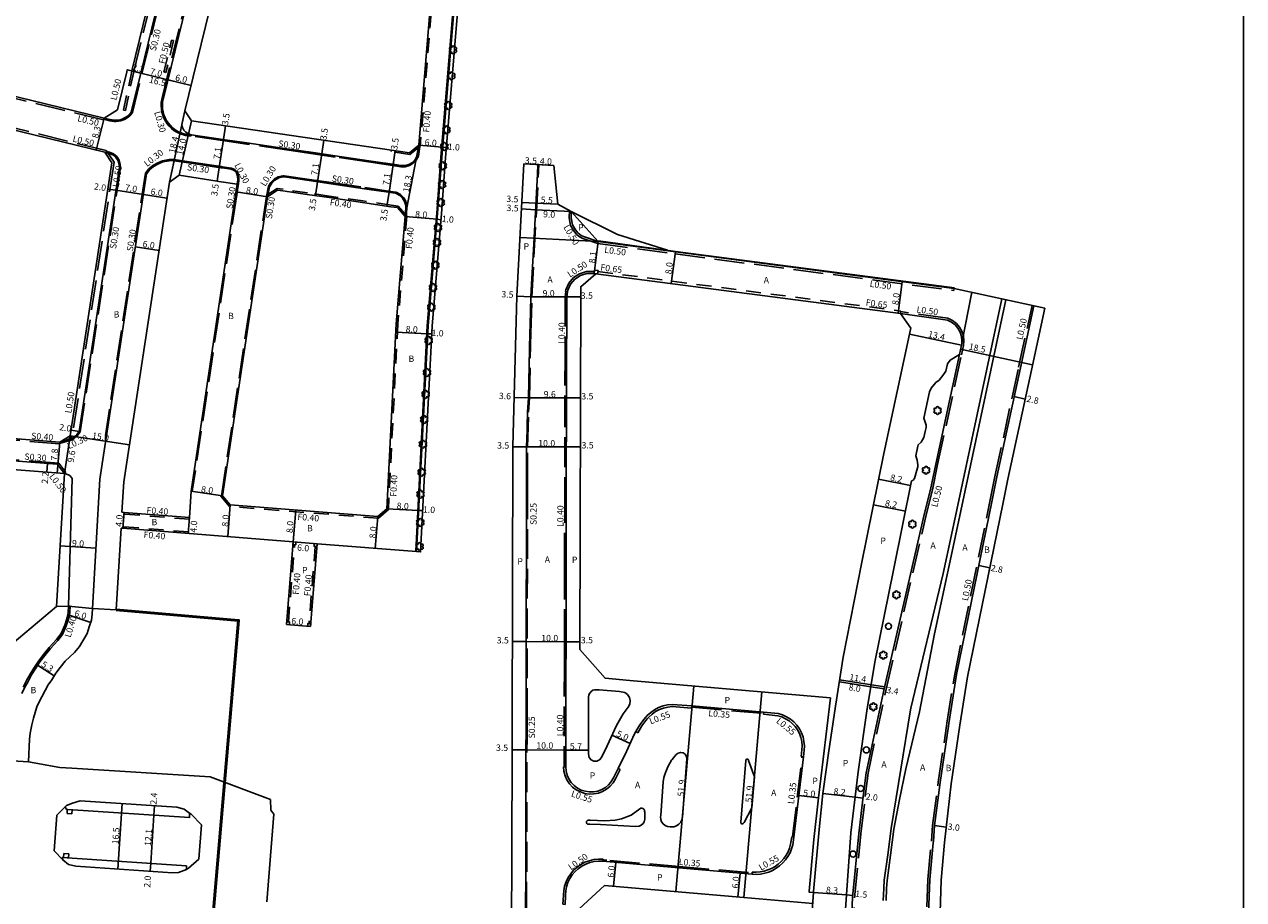
# Model space of a CAD drawing. Units: metres. Extents: x -1600 to -800, y -108600 to -108000.
# Drawn here: x -1106 to -800, y -108346 to -108126 of the extents above; entities that cross this region are included whole.
import ezdxf

# ---------------------------------------------------------------- set-up
doc = ezdxf.new("R2010")
doc.units = ezdxf.units.M
doc.header["$LTSCALE"] = 2.5
for name, pattern in [('22320', [2.5, 1.5, -1]), ('22330', [4, 3, -1]), ('2233000', [4, 3, -1])]:
    doc.linetypes.add(name, pattern=pattern)
doc.layers.get('0').update_dxf_attribs({"color": 150, "lineweight": 50})
for name, color, linetype in [('2101000', 7, 'Continuous'), ('2101001', 1, 'Continuous'), ('2213000', 3, 'Continuous'), ('2226000', 40, 'Continuous'), ('2227000', 1, 'Continuous'), ('2232000', 120, '22320'), ('2233000', 120, '22330'), ('2233300', 63, '2233000'), ('2235000', 4, 'Continuous'), ('2236000', 3, 'Continuous'), ('2236100', 3, 'Continuous'), ('2238000', 3, 'Continuous'), ('2239000', 3, 'Continuous'), ('6132000', 60, '61320'), ('9107000', 4, 'Continuous'), ('9201100', 215, 'Continuous'), ('9201500', 222, 'Continuous'), ('9202100', 82, 'Continuous'), ('9202200', 82, 'Continuous'), ('9203500', 155, 'Continuous'), ('999', 7, 'Continuous')]:
    doc.layers.add(name, color=color, linetype=linetype)
doc.layers.add('9109230', color=202, linetype='Continuous', lineweight=50)
doc.styles.add('Dm_Anotation', font='txt.shx', dxfattribs={"bigfont": 'pscdm.shx'})
doc.linetypes.add('61320', pattern='A,0,[3,dmdr.shx,S=0.25,R=0,X=0,Y=0],1.5,[3,dmdr.shx,S=0.25,R=0,X=0,Y=0]', length=1.5)

# ---------------------------------------------------------------- blocks, each defined once
blk = doc.blocks.new('223900')
at = {"linetype": 'Continuous'}
for centre, start, end in [((-0.57735, 0.333333), 30, 270), ((-0.57735, -0.333333), 90, 330), ((0, 0.666667), 330, 210), ((0.57735, 0.333333), 270, 150), ((0.57735, -0.333333), 210, 90), ((0, -0.666667), 150, 30)]:
    blk.add_arc(centre, 0.333333, start, end, dxfattribs=at)
blk = doc.blocks.new('223800')
at = {"color": 0, "linetype": 'Continuous'}
blk.add_circle((0, 0), 0.75, dxfattribs=at)

msp = doc.modelspace()

# ---------------------------------------------------------------- linework, layer by layer
at = {"layer": '2101000'}
for points in [[(-988.12, -108000), (-988.79, -108007.94), (-988.92, -108009.85), (-989.23, -108013.42), (-990.36, -108026.1), (-1001.38, -108159.82), (-1002.42, -108173.82), (-1004.81, -108202.16), (-1007.7, -108258.89), (-1032.68, -108256.9)], [(-1079.18, -108138.07), (-1057.07, -108047.61), (-1046.94, -108007.44)], [(-1140.35, -108136.72), (-1086.16, -108149.92)], [(-1082.81, -108147.89), (-1080.46, -108138.27)], [(-1080.46, -108138.27), (-1080.34, -108137.78), (-1079.18, -108138.07)], [(-1142.31, -108144.78), (-1085.96, -108158.51)], [(-1084.18, -108161.17), (-1094.64, -108229.76), (-1097.31, -108231.36)], [(-1000.71, -108600), (-998.32, -108568.87), (-989.4, -108444.52), (-986.57, -108408.59), (-985.63, -108395.33), (-984.9, -108382.08), (-984.39, -108369.19), (-984.06, -108359.23), (-983.86, -108349.28), (-983.77, -108339.31), (-983.55, -108232.49), (-982.48, -108194.71), (-980.71, -108161.43)], [(-1067.34, -108164.29), (-1069.75, -108166.07)], [(-1052.73, -108166.53), (-1057.33, -108165.86), (-1057.73, -108165.8), (-1067.34, -108164.29)], [(-962.06, -108180.97), (-968.83, -108173.42), (-972.24, -108171.59), (-973.22, -108161.82)], [(-1069.75, -108166.07), (-1081.22, -108241.31)], [(-1052.73, -108166.53), (-1053.13, -108169.21)], [(-1053.13, -108169.21), (-1064.31, -108243.66)], [(-1015.16, -108248.11), (-1017.42, -108250.09), (-1054.46, -108247.14), (-1056.4, -108244.85), (-1045.12, -108169.69)], [(-1045.12, -108169.69), (-1042.63, -108168.02)], [(-1012.49, -108172.44), (-1014.11, -108172.2), (-1021.24, -108171.15), (-1029.66, -108169.92), (-1035.16, -108169.11), (-1041.25, -108168.22), (-1042.63, -108168.02)], [(-1012.49, -108172.44), (-1010.53, -108174.7), (-1012.8, -108201.63), (-1015.16, -108248.11)], [(-962.06, -108180.97), (-942.69, -108183.58), (-872.66, -108192.77)], [(-962.67, -108189.06), (-966.47, -108192.3), (-966.66, -108283.44), (-964.76, -108285.63), (-960.34, -108290.72), (-954.12, -108291.27), (-949.4, -108291.68), (-903.78, -108295.65)], [(-886.19, -108199.06), (-962.67, -108189.06)], [(-860.49, -108246.96), (-859.22, -108240.7), (-853.28, -108213.25), (-849.91, -108197.7)], [(-883.66, -108203.02), (-883.6, -108202.74), (-886.19, -108199.06)], [(-900.53, -108285.4), (-895.97, -108261.97), (-890.35, -108234.19), (-883.66, -108203.02)], [(-1097.31, -108231.36), (-1148.84, -108227.38)], [(-1096.13, -108239.28), (-1149.45, -108235.15)], [(-1096.13, -108239.28), (-1098.09, -108272.65)], [(-1081.22, -108241.31), (-1081.67, -108248.99)], [(-1081.67, -108248.99), (-1081.14, -108249.03), (-1064.69, -108250.34), (-1064.31, -108243.66)], [(-869.33, -108290.36), (-860.49, -108246.96)], [(-1081.91, -108252.98), (-1083.11, -108273.52), (-1089.1, -108273.17), (-1089.18, -108274.56)], [(-1038.66, -108256.42), (-1081.45, -108253.02), (-1081.91, -108252.98)], [(-1040.32, -108277.19), (-1038.66, -108256.42)], [(-1032.68, -108256.9), (-1034.34, -108277.66)], [(-1098.09, -108272.65), (-1114.13, -108286.09), (-1116.19, -108309.82)], [(-1089.18, -108274.56), (-1089.32, -108276.1), (-1089.88, -108277.81), (-1090.38, -108279.48), (-1092.33, -108282.74), (-1093.56, -108284.24), (-1095.91, -108286.39), (-1097.17, -108288), (-1098.24, -108289.41), (-1099.32, -108291.09), (-1100.17, -108292.4), (-1100.95, -108293.81), (-1101.79, -108295.38), (-1102.42, -108296.64), (-1103.02, -108297.91), (-1103.9, -108300.71), (-1104.34, -108302.39), (-1104.74, -108304.47), (-1104.89, -108306.01), (-1105.18, -108311.7)], [(-904.73, -108313.15), (-904.21, -108309.55), (-902.49, -108297.71), (-900.53, -108285.4)], [(-869.33, -108290.36), (-871.25, -108302.46), (-873.4, -108317.26), (-875.13, -108331.96), (-875.99, -108341.48), (-876.75, -108368.38), (-876.88, -108371.92), (-872.35, -108405.89)], [(-903.78, -108295.65), (-905.58, -108311), (-906.73, -108320.72)], [(-1105.18, -108311.7), (-1097.26, -108313.12), (-1094.25, -108313.31), (-1059.53, -108315.52)], [(-1059.53, -108315.52), (-1044.36, -108321.17)], [(-906.73, -108320.72), (-907.89, -108331.2)], [(-1044.36, -108321.17), (-1044.31, -108323.87), (-1043.57, -108324.82)], [(-1043.57, -108324.82), (-1045.26, -108346.89)], [(-907.89, -108331.2), (-909.07, -108344.19), (-909.09, -108344.5), (-907.99, -108344.57), (-907.97, -108344.27), (-906.56, -108328.69)], [(-966.85, -108348.63), (-960.49, -108342.76), (-925.51, -108345.8), (-908.19, -108347.31)], [(-907.99, -108344.57), (-908.95, -108357.36), (-909.53, -108375.53), (-909.68, -108391.13), (-909.62, -108404.14), (-909.52, -108429.43)]]:
    msp.add_lwpolyline(points, dxfattribs=at)
for points in [[(-1065.88, -108148.11), (-1042.21, -108051.24), (-1039.65, -108049.68), (-1001.05, -108058.97), (-999.29, -108061.4), (-1007.15, -108156.76), (-1009.5, -108158.63), (-1014, -108157.97), (-1064.2, -108150.6)], [(-964.51, -108309.66), (-964.48, -108295.42), (-964.41, -108294.91), (-964.2, -108294.44), (-963.87, -108294.04), (-963.45, -108293.74), (-962.96, -108293.58), (-961.81, -108293.61), (-956.69, -108294.05), (-955.4, -108294.32), (-954.71, -108294.81), (-954.23, -108295.51), (-954.03, -108296.33), (-954.13, -108297.18), (-954.51, -108297.93), (-955.79, -108299.62), (-957.49, -108302.58), (-959.84, -108307.72), (-961.27, -108310.61), (-961.75, -108311.2), (-962.43, -108311.52), (-963.19, -108311.51), (-963.87, -108311.18), (-964.35, -108310.59)]]:
    msp.add_lwpolyline(points, close=True, dxfattribs=at)
at = {"layer": '2101000', "flags": 128}
for points in [[(-1082.81, -108147.89), (-1086.16, -108149.92)], [(-1085.96, -108158.51), (-1084.18, -108161.17)], [(-904.73, -108313.15), (-905.69, -108319.63), (-906.56, -108328.69)]]:
    msp.add_lwpolyline(points, dxfattribs=at)
at = {"layer": '2101001'}
for points in [[(-973.22, -108161.82), (-980.71, -108161.43)], [(-849.91, -108197.7), (-872.66, -108192.77)], [(-1034.34, -108277.66), (-1040.32, -108277.19)]]:
    msp.add_lwpolyline(points, dxfattribs=at)
at = {"layer": '2213000'}
for points in [[(-1096.13, -108239.28), (-1097.92, -108236.93), (-1149.28, -108232.96), (-1149.29, -108233.16)], [(-1106.49, -108292.94), (-1105.61, -108291.29), (-1104.72, -108289.68), (-1103.77, -108288.21), (-1102.59, -108286.38), (-1101.38, -108284.77), (-1099.95, -108282.94), (-1098.07, -108280.93), (-1096.97, -108279.5), (-1096.01, -108277.38), (-1095.61, -108276.02), (-1095.24, -108274.88), (-1095.16, -108274.08), (-1095.09, -108272.61), (-1098.09, -108272.65)]]:
    msp.add_lwpolyline(points, dxfattribs=at)
at = {"layer": '2226000'}
msp.add_lwpolyline([(-890.48, -108346.55), (-890.39, -108343.51), (-890.24, -108341.47), (-889.38, -108335.1), (-888.54, -108328.49), (-883.62, -108298.68), (-883.53, -108298.21), (-875.41, -108264.35), (-873.36, -108254.68), (-860.72, -108195.36), (-859.75, -108195.57), (-872.38, -108254.88), (-877.71, -108279.95), (-881.37, -108299.17), (-884.85, -108313.51), (-886.43, -108321.17), (-887.85, -108328.6), (-888.69, -108335.19), (-889.54, -108341.54), (-889.69, -108343.55), (-889.78, -108346.58)], dxfattribs=at)
for points in [[(-940.9, -108325.58), (-941.04, -108326.26), (-941.35, -108326.89), (-941.81, -108327.41), (-942.39, -108327.8), (-943.05, -108328.02), (-944.01, -108328.05), (-944.65, -108327.98), (-945.25, -108327.73), (-945.77, -108327.33), (-946.15, -108326.81), (-946.37, -108326.2), (-946.41, -108325.55), (-946.38, -108325.19), (-945.78, -108316.76), (-945.62, -108315.62), (-945.28, -108314.6), (-944.58, -108312.95), (-943.66, -108311.3), (-943.51, -108311.11), (-942.48, -108309.88), (-941.99, -108309.5), (-941.39, -108309.35), (-940.78, -108309.46), (-940.27, -108309.8), (-939.94, -108310.33), (-939.85, -108310.94)], [(-922.86, -108315.45), (-923.48, -108323.26), (-925.44, -108326.94), (-925.52, -108327.08), (-925.64, -108327.22), (-925.81, -108327.29), (-925.99, -108327.28), (-926.15, -108327.19), (-926.25, -108327.04), (-926.28, -108326.86), (-925.04, -108311.39), (-924.99, -108311.23), (-924.88, -108311.12), (-924.73, -108311.06), (-924.56, -108311.07), (-924.43, -108311.16), (-924.34, -108311.29), (-924.32, -108311.36)], [(-1069, -108339.58), (-1093.25, -108337.96), (-1095.07, -108337.5), (-1096.55, -108336.34), (-1098.69, -108334.11), (-1098.02, -108325.12), (-1095.94, -108322.98), (-1095.62, -108322.65), (-1094.05, -108322.07), (-1092.15, -108321.5), (-1067.91, -108323.11), (-1066.05, -108323.61), (-1064.67, -108324.6), (-1064.32, -108324.85), (-1061.69, -108327.58), (-1062.36, -108336.16), (-1064.93, -108338.41), (-1065.17, -108338.62), (-1065.47, -108338.74), (-1067.48, -108339.53)], [(-952.75, -108327.92), (-961.52, -108327.48), (-964.15, -108327.4), (-964.6, -108327.38), (-964.73, -108327.36), (-964.84, -108327.3), (-964.94, -108327.21), (-965, -108327.1), (-965.03, -108326.98), (-965.03, -108326.85), (-965, -108326.72), (-964.95, -108326.61), (-964.87, -108326.51), (-964.76, -108326.44), (-964.64, -108326.4), (-964.52, -108326.38), (-964.12, -108326.4), (-960.44, -108326.51), (-957.85, -108326.35), (-956.2, -108326.03), (-953.78, -108325.1), (-951.58, -108323.51), (-951.34, -108323.39), (-951.08, -108323.37), (-950.83, -108323.44), (-950.62, -108323.59), (-950.47, -108323.81), (-950.41, -108324.07), (-950.4, -108324.38), (-950.36, -108325.08), (-950.4, -108326.11), (-950.51, -108326.77), (-950.81, -108327.24), (-951.28, -108327.64), (-951.8, -108327.86)]]:
    msp.add_lwpolyline(points, close=True, dxfattribs=at)
at = {"layer": '2227000'}
for points in [[(-1050.3, -108156.17), (-1055.79, -108155.37)], [(-1056.53, -108162.44), (-1056.82, -108162.4), (-1063.78, -108161.37)], [(-1033.62, -108158.62), (-1028.12, -108159.43)], [(-1019.7, -108160.67), (-1012.57, -108161.71)], [(-977.34, -108163.96), (-978.27, -108181.56)], [(-1015.35, -108168.48), (-1019.59, -108167.86)], [(-978.81, -108191.66), (-978.98, -108194.85), (-979.18, -108201.99)], [(-970.22, -108312.95), (-970.21, -108309.05), (-970.17, -108287.78), (-970.16, -108284.2), (-970.15, -108280.75), (-970.15, -108276.71), (-970.12, -108263.38), (-970.11, -108258.18), (-970.08, -108244.16), (-970.08, -108242.62), (-970.03, -108220.14), (-970.01, -108209.67), (-969.99, -108201.06)], [(-870.8, -108206.46), (-870.86, -108207.02), (-871.36, -108209.33), (-877.33, -108236.91), (-878.62, -108243.29), (-880.12, -108249.19), (-890.26, -108293.37), (-894.81, -108314.45), (-895.51, -108320.39), (-896.61, -108329.72), (-898.25, -108345.82), (-898.82, -108359.61), (-898.87, -108360.4), (-898.81, -108408.27), (-898.72, -108429.39), (-899.16, -108431.63), (-899.35, -108432.1)], [(-970.01, -108209.67), (-970.03, -108220.14)], [(-979.91, -108227.47), (-979.94, -108228.38), (-980.05, -108232.54), (-980.07, -108241.56), (-980.08, -108244.79), (-980.09, -108249.39)], [(-970.08, -108242.62), (-970.08, -108244.16)], [(-970.11, -108258.18), (-970.12, -108263.38)], [(-970.15, -108276.71), (-970.15, -108280.75)], [(-980.16, -108282.19), (-980.18, -108293.89), (-980.19, -108300.7), (-980.2, -108305.3)], [(-970.16, -108284.2), (-970.17, -108287.78)], [(-980.21, -108308.16), (-980.22, -108312.56)], [(-980.22, -108314.79), (-980.24, -108324.95)], [(-964.29, -108319.27), (-963.23, -108319.24), (-962.19, -108319.04), (-961.2, -108318.67), (-960.28, -108318.14), (-959.47, -108317.47), (-958.89, -108316.8)], [(-877.05, -108397.27), (-877.37, -108389.38), (-878.59, -108378.01), (-879.52, -108367.51), (-879.46, -108358.18), (-878.78, -108341.32), (-877.95, -108332.06)]]:
    msp.add_lwpolyline(points, dxfattribs=at)
at = {"layer": '2227000', "flags": 128}
msp.add_lwpolyline([(-979.81, -108223.8), (-979.6, -108220.22), (-979.24, -108203.93)], dxfattribs=at)
at = {"layer": '2232000'}
for points in [[(-1000.81, -108058.62), (-998.88, -108061.29), (-1006.77, -108156.97), (-1009.39, -108159.05), (-1014.05, -108158.36), (-1014, -108157.97)], [(-1070.65, -108138.46), (-1071.14, -108138.34), (-1069.22, -108130.33), (-1068.73, -108130.45)], [(-1068.73, -108130.45), (-1070.65, -108138.46)], [(-1081.28, -108147.93), (-1079.18, -108138.07)], [(-1081.28, -108147.93), (-1080.79, -108148.05), (-1078.69, -108138.19)], [(-1052.85, -108167.3), (-1052.55, -108167.35)], [(-1010.11, -108174.57), (-1012.29, -108172.06), (-1014.06, -108171.8), (-1021.18, -108170.76), (-1029.61, -108169.52), (-1035.1, -108168.72), (-1041.19, -108167.82), (-1042.72, -108167.6), (-1045, -108169.13)], [(-1010.11, -108174.57), (-1012.4, -108201.65), (-1014.77, -108248.3), (-1017.28, -108250.5), (-1054.66, -108247.53), (-1056.82, -108244.97)], [(-962.14, -108188.47), (-886.11, -108198.42), (-886.19, -108199.06)], [(-1064.69, -108250.34), (-1064.72, -108250.74), (-1081.17, -108249.43), (-1081.14, -108249.03)], [(-1065.01, -108254.33), (-1064.97, -108253.93), (-1081.42, -108252.62), (-1081.45, -108253.02)], [(-1039.86, -108276.52), (-1038.32, -108257.15)], [(-1033.14, -108257.56), (-1034.68, -108276.93)]]:
    msp.add_lwpolyline(points, dxfattribs=at)
at = {"layer": '2232000', "flags": 128}
msp.add_lwpolyline([(-1056.82, -108244.97), (-1056.4, -108244.85)], dxfattribs=at)
at = {"layer": '2233000'}
for points in [[(-1078.69, -108138.19), (-1056.58, -108047.73), (-1046.46, -108007.56)], [(-1086.27, -108150.41), (-1140.46, -108137.2), (-1140.35, -108136.72)], [(-1085.65, -108158.07), (-1142.19, -108144.29)], [(-1064.29, -108154.43), (-1064.89, -108154.39), (-1065.68, -108154.28), (-1066.46, -108154.08), (-1067.21, -108153.8), (-1067.93, -108153.44), (-1068.61, -108153.01), (-1069.23, -108152.52), (-1069.81, -108151.95), (-1070.32, -108151.34), (-1070.76, -108150.67), (-1071.13, -108149.96), (-1071.43, -108149.21), (-1071.64, -108148.44), (-1071.78, -108147.65), (-1071.83, -108146.85), (-1071.79, -108146.05), (-1071.68, -108145.26), (-1071.48, -108144.5)], [(-1083.66, -108161.05), (-1094.18, -108230.09), (-1095.75, -108230.92)], [(-1068.54, -108160.37), (-1069.02, -108160.3), (-1069.83, -108160.36), (-1071.49, -108160.64), (-1072.62, -108161.18), (-1073.88, -108161.86), (-1074.9, -108162.67), (-1075.78, -108163.79)], [(-1052.55, -108167.35), (-1052.42, -108166.48), (-1052.28, -108165.5), (-1052.34, -108164.43), (-1052.66, -108163.53), (-1053.3, -108162.86), (-1054.14, -108162.48)], [(-1045.41, -108169.64), (-1044.88, -108167.08), (-1044.28, -108166.08), (-1043.44, -108165.27), (-1042.43, -108164.7), (-1041.3, -108164.42), (-1040.92, -108164.42)], [(-962.13, -108181.46), (-965.93, -108180.18), (-966.59, -108179.84), (-967.52, -108179.15), (-968.21, -108178.3), (-969.02, -108176.92), (-969.36, -108175.04), (-969.32, -108173.16)], [(-962.13, -108181.46), (-942.76, -108184.07)], [(-942.76, -108184.07), (-872.73, -108193.27), (-872.66, -108192.77)], [(-963.05, -108188.5), (-965.01, -108188.5), (-966.75, -108189.03), (-968.28, -108190.02), (-969.47, -108191.41), (-970.22, -108193.07), (-970.29, -108193.53), (-969.79, -108193.6)], [(-970.19, -108193.55), (-970.38, -108194.84), (-970.41, -108209.67), (-970.43, -108220.14), (-970.48, -108242.62), (-970.48, -108244.16), (-970.51, -108258.18), (-970.52, -108263.38), (-970.55, -108276.71), (-970.55, -108280.75), (-970.56, -108284.2), (-970.57, -108287.78), (-970.61, -108309.05), (-970.62, -108312.98)], [(-877.29, -108417.17), (-877.34, -108402.48), (-877.87, -108389.42), (-879.08, -108378.06), (-880.02, -108367.53), (-879.96, -108358.16), (-879.28, -108341.29), (-878.41, -108331.63), (-878.15, -108327.69), (-876.67, -108316.83), (-874.61, -108302.67), (-874.51, -108301.96), (-872.56, -108289.71), (-863.72, -108246.3), (-862.45, -108240.02), (-856.51, -108212.55), (-853.14, -108197), (-852.65, -108197.1)], [(-878.13, -108243.39), (-876.84, -108237.01), (-870.87, -108209.44), (-870.37, -108207.12), (-870.23, -108205.9), (-870.35, -108204.68), (-870.72, -108203.51), (-871.32, -108202.44), (-872.13, -108201.52), (-873.11, -108200.78), (-874.24, -108200.24), (-886.13, -108198.57)], [(-1092.16, -108228.78), (-1092.99, -108229.87), (-1093.73, -108230.52), (-1094.61, -108230.93), (-1095.38, -108231.16), (-1097.33, -108231.68)], [(-1096.13, -108239.28), (-1095.73, -108238.97), (-1097.49, -108236.66)], [(-898.08, -108355.84), (-897.75, -108345.86), (-896.12, -108329.78), (-895.02, -108320.45), (-894.32, -108314.53), (-889.77, -108293.48), (-879.64, -108249.3), (-878.13, -108243.39)], [(-1095.09, -108272.61), (-1094.69, -108272.63), (-1094.76, -108274.11), (-1094.84, -108274.97), (-1095.22, -108276.14), (-1095.64, -108277.52), (-1096.62, -108279.71), (-1097.77, -108281.19), (-1099.64, -108283.2), (-1101.06, -108285.01), (-1102.26, -108286.61), (-1103.43, -108288.43), (-1104.38, -108289.88), (-1105.26, -108291.48), (-1106.13, -108293.12), (-1106.83, -108294.5)], [(-938.57, -108297.64), (-938.61, -108298.19), (-943.49, -108297.84), (-944.57, -108297.95), (-945.64, -108298.2), (-946.67, -108298.58), (-947.65, -108299.09), (-948.55, -108299.71), (-949.37, -108300.45), (-949.7, -108300.84), (-950.11, -108301.31), (-951.15, -108302.69), (-952.13, -108304.39), (-952.61, -108304.11)], [(-938.59, -108297.99), (-920.56, -108299.56)], [(-920.53, -108299.21), (-920.58, -108299.76), (-916.98, -108300.14), (-915.99, -108300.44), (-915.03, -108300.87), (-914.14, -108301.42), (-913.33, -108302.08), (-912.62, -108302.85), (-912.01, -108303.7), (-911.53, -108304.63), (-911.17, -108305.62), (-910.94, -108306.64), (-910.85, -108307.68), (-910.91, -108308.73), (-911.1, -108310.35), (-910.55, -108310.42)], [(-913.27, -108330.56), (-910.9, -108310.37)], [(-970.22, -108312.95), (-970.77, -108312.99), (-970.68, -108314.09), (-970.39, -108315.21), (-969.93, -108316.26), (-969.29, -108317.22), (-968.5, -108318.06), (-967.58, -108318.76), (-966.56, -108319.29), (-965.47, -108319.65), (-964.33, -108319.82), (-963.17, -108319.79), (-962.04, -108319.58), (-960.96, -108319.17), (-959.97, -108318.6), (-959.08, -108317.86), (-958.33, -108316.99), (-957.75, -108316.02), (-956.55, -108313.6), (-957.05, -108313.35)], [(-923.43, -108339.96), (-923.43, -108339.41), (-922.38, -108339.45), (-921.39, -108339.37), (-920.41, -108339.18), (-919.45, -108338.89), (-918.54, -108338.49), (-917.67, -108338), (-916.86, -108337.41), (-916.12, -108336.74), (-915.46, -108335.99), (-914.89, -108335.17), (-914.41, -108334.3), (-914.03, -108333.38), (-913.75, -108332.42), (-913.47, -108330.53), (-912.93, -108330.61)], [(-970.34, -108347.53), (-970.99, -108347.52), (-970.74, -108344.1), (-970.51, -108342.96), (-970.14, -108341.86), (-969.63, -108340.81), (-968.99, -108339.84), (-968.24, -108338.95), (-967.38, -108338.17), (-966.43, -108337.51), (-965.4, -108336.96), (-964.31, -108336.56), (-963.18, -108336.29), (-962.02, -108336.17), (-960.87, -108336.2), (-960.9, -108336.7)], [(-941.76, -108338.01), (-959.94, -108336.43), (-960.88, -108336.35)], [(-941.76, -108338.01), (-923.43, -108339.61)]]:
    msp.add_lwpolyline(points, dxfattribs=at)
at = {"layer": '2233000', "flags": 128}
for points in [[(-1071.19, -108144.57), (-1071.48, -108144.5)], [(-1086.16, -108149.92), (-1086.27, -108150.41)], [(-1064.29, -108154.43), (-1064.26, -108154.13)], [(-1085.65, -108158.07), (-1083.66, -108161.05)], [(-1075.78, -108163.79), (-1075.49, -108163.91)], [(-1045.41, -108169.64), (-1045.12, -108169.69)], [(-1097.92, -108236.93), (-1097.49, -108236.66)]]:
    msp.add_lwpolyline(points, dxfattribs=at)
at = {"layer": '2233300'}
for points in [[(-1086.23, -108150.21), (-1084.7, -108150.58), (-1084.19, -108150.7), (-1083.66, -108150.77), (-1083.12, -108150.78), (-1082.58, -108150.73), (-1082.06, -108150.63), (-1081.54, -108150.47), (-1081.05, -108150.26), (-1080.58, -108150), (-1080.13, -108149.69), (-1079.73, -108149.33), (-1079.36, -108148.94), (-1079.06, -108148.54), (-1076.65, -108138.69), (-1053.88, -108045.52), (-1054.17, -108045.44)], [(-1071.48, -108144.5), (-1048.94, -108052.24)], [(-1039.75, -108158.03), (-1050.35, -108156.47), (-1055.83, -108155.67), (-1064.29, -108154.43)], [(-1085.48, -108158.33), (-1084.77, -108158.53), (-1083.79, -108158.94), (-1082.94, -108159.62), (-1082.36, -108160.54), (-1082.1, -108161.58), (-1082.02, -108162.24), (-1092.16, -108228.78)], [(-1006.89, -108157.06), (-1007.22, -108159.49), (-1007.75, -108160.49), (-1008.53, -108161.3), (-1009.49, -108161.87), (-1010.57, -108162.16), (-1011.67, -108162.15), (-1012.62, -108162.01), (-1019.74, -108160.96), (-1028.17, -108159.73), (-1033.67, -108158.92), (-1039.75, -108158.03)], [(-1054.14, -108162.48), (-1056.49, -108162.14), (-1056.77, -108162.1), (-1063.73, -108161.08), (-1068.54, -108160.37), (-1068.59, -108160.67)], [(-980.11, -108349.33), (-980.02, -108339.33), (-979.95, -108305.5), (-979.94, -108300.7), (-979.83, -108244.79), (-979.82, -108241.56), (-979.8, -108232.55), (-979.56, -108223.81), (-979.35, -108220.23), (-978.99, -108203.94), (-978.73, -108194.86), (-976.97, -108161.62), (-977.22, -108161.61)], [(-1075.78, -108163.79), (-1085.82, -108229.67), (-1085.53, -108229.72)], [(-1040.92, -108164.42), (-1034.61, -108165.35), (-1029.11, -108166.16), (-1020.69, -108167.39), (-1019.54, -108167.56), (-1015.31, -108168.18), (-1013.56, -108168.44), (-1012.9, -108168.54), (-1012.66, -108168.61), (-1011.73, -108169.14), (-1010.97, -108169.88), (-1010.42, -108170.79), (-1010.11, -108171.82), (-1010.22, -108174.45)], [(-1052.55, -108167.35), (-1052.84, -108169.25), (-1064.01, -108243.7), (-1064.31, -108243.66)], [(-1056.71, -108244.94), (-1045.41, -108169.64)], [(-1097.31, -108231.36), (-1097.34, -108231.76), (-1148.88, -108227.77), (-1148.84, -108227.38)], [(-1097.49, -108236.66), (-1149.25, -108232.66)]]:
    msp.add_lwpolyline(points, dxfattribs=at)
at = {"layer": '2233300', "flags": 128}
for points in [[(-1054.14, -108162.48), (-1054.23, -108162.78)], [(-1040.95, -108164.72), (-1040.92, -108164.42)], [(-1092.45, -108228.66), (-1092.16, -108228.78)]]:
    msp.add_lwpolyline(points, dxfattribs=at)
at = {"layer": '2235000'}
for points in [[(-962.11, -108188.22), (-962.22, -108189.11), (-963.12, -108189), (-963, -108188.11)], [(-1038.02, -108257.18), (-1038.72, -108257.12), (-1038.66, -108256.42), (-1037.97, -108256.48)], [(-1032.74, -108257.6), (-1033.44, -108257.54), (-1033.38, -108256.84), (-1032.68, -108256.9)], [(-1039.62, -108277.24), (-1040.32, -108277.19), (-1040.26, -108276.49), (-1039.56, -108276.55)], [(-1034.34, -108277.66), (-1035.03, -108277.61), (-1034.98, -108276.91), (-1034.28, -108276.97)], [(-1095.47, -108324.68), (-1094.27, -108324.76), (-1094.2, -108323.76), (-1095.4, -108323.68)], [(-1096.31, -108335.76), (-1095.11, -108335.84), (-1095.04, -108334.84), (-1096.24, -108334.76)]]:
    msp.add_lwpolyline(points, close=True, dxfattribs=at)
at = {"layer": '2236000'}
for points in [[(-1095.24, -108323.7), (-1064.75, -108325.73), (-1064.67, -108324.6), (-1066.05, -108323.61), (-1067.91, -108323.11), (-1092.15, -108321.5), (-1094.05, -108322.07), (-1095.62, -108322.65), (-1095.94, -108322.98), (-1095.56, -108323.67)], [(-1065.47, -108337.81), (-1096.66, -108335.73), (-1096.55, -108336.34), (-1095.07, -108337.5), (-1093.25, -108337.96), (-1069, -108339.58), (-1067.48, -108339.53), (-1065.47, -108338.74)]]:
    msp.add_lwpolyline(points, close=True, dxfattribs=at)
at = {"layer": '2236100'}
for points in [[(-986.42, -108000), (-987.1, -108008.07), (-987.22, -108009.98), (-987.54, -108013.57), (-988.67, -108026.24), (-993.5, -108084.88), (-994.2, -108084.82), (-1000.39, -108159.9), (-1001.43, -108173.89), (-1003.81, -108202.23), (-1006.7, -108258.94), (-1007.7, -108258.89), (-1004.81, -108202.16), (-1002.42, -108173.82), (-1001.38, -108159.82), (-990.36, -108026.1), (-989.23, -108013.42), (-988.92, -108009.85), (-988.79, -108007.94), (-988.12, -108000)], [(-871.36, -108209.33), (-877.33, -108236.91), (-878.62, -108243.29), (-880.12, -108249.19), (-890.26, -108293.37), (-894.81, -108314.45), (-895.51, -108320.39), (-896.61, -108329.72), (-898.25, -108345.82), (-898.82, -108359.61)], [(-883.39, -108241.13), (-883.09, -108241.05), (-882.67, -108240.49), (-882.02, -108238.38), (-881.82, -108237.59), (-881.8, -108237.06), (-881.94, -108235.93), (-882.3, -108234.8), (-881.78, -108232.39), (-881.72, -108232.08), (-880.94, -108231.35), (-880.32, -108230.22), (-879.96, -108228.66), (-879.74, -108227.66), (-879.74, -108227.07), (-880.27, -108225.35), (-878.85, -108218.73), (-878.46, -108217.78), (-877.3, -108216.41), (-876.45, -108215.76), (-875.51, -108214.58), (-874.75, -108213.55), (-874.32, -108211.72), (-873.66, -108210.73), (-871.36, -108209.33)], [(-892.63, -108286.65), (-887.93, -108263.57), (-883.39, -108241.13)], [(-900.72, -108359.49), (-899.71, -108345.11), (-898.6, -108329.52), (-896.8, -108314.19), (-894.58, -108298.91), (-892.63, -108286.65)]]:
    msp.add_lwpolyline(points, dxfattribs=at)
at = {"layer": '6132000'}
for points in [[(-1007.91, -108258.87), (-1005.02, -108202.15), (-1002.63, -108173.8), (-1001.59, -108159.8), (-990.57, -108026.08), (-989.45, -108013.4), (-989.13, -108009.84), (-989, -108007.93), (-988.33, -108000)], [(-872.64, -108192.62), (-942.67, -108183.43), (-962.04, -108180.82)]]:
    msp.add_lwpolyline(points, dxfattribs=at)
at = {"layer": '6132000', "flags": 128}
msp.add_lwpolyline([(-944.65, -108183.16), (-957.25, -108179.18), (-968.83, -108173.42)], dxfattribs=at)
at = {"layer": '9107000'}
for points in [[(-1086.16, -108149.92), (-1084.63, -108150.29), (-1084.14, -108150.41), (-1083.64, -108150.47), (-1083.13, -108150.48), (-1082.63, -108150.43), (-1082.13, -108150.33), (-1081.64, -108150.19), (-1081.18, -108149.99), (-1080.73, -108149.74), (-1080.32, -108149.45), (-1079.94, -108149.12), (-1079.59, -108148.75), (-1079.33, -108148.41), (-1076.94, -108138.62), (-1046.11, -108012.45), (-1045, -108007.92), (-1043.89, -108003.39), (-1043.16, -108000.49), (-1043.03, -108000)], [(-1064.26, -108154.13), (-1064.86, -108154.1), (-1065.62, -108153.98), (-1066.37, -108153.79), (-1067.09, -108153.52), (-1067.78, -108153.18), (-1068.43, -108152.77), (-1069.03, -108152.29), (-1069.59, -108151.75), (-1070.08, -108151.16), (-1070.5, -108150.52), (-1070.86, -108149.83), (-1071.14, -108149.12), (-1071.35, -108148.38), (-1071.48, -108147.62), (-1071.53, -108146.85), (-1071.49, -108146.08), (-1071.38, -108145.32), (-1071.19, -108144.57), (-1048.65, -108052.35)], [(-1064.26, -108154.13), (-1064.99, -108153.91), (-1065.63, -108153.51), (-1066.14, -108152.94), (-1066.47, -108152.26), (-1066.6, -108151.51), (-1065.88, -108148.11)], [(-1007.23, -108157.33), (-1007.51, -108159.4), (-1008, -108160.31), (-1008.72, -108161.06), (-1009.61, -108161.59), (-1010.61, -108161.86), (-1011.65, -108161.85), (-1012.57, -108161.71), (-1019.7, -108160.67), (-1028.12, -108159.43), (-1033.62, -108158.62), (-1039.71, -108157.73), (-1050.3, -108156.17), (-1055.79, -108155.37), (-1064.26, -108154.13)], [(-1085.96, -108158.51), (-1084.87, -108158.81), (-1083.95, -108159.2), (-1083.17, -108159.82), (-1082.64, -108160.66), (-1082.4, -108161.63), (-1082.32, -108162.24), (-1092.45, -108228.66), (-1093.21, -108229.66), (-1093.9, -108230.27), (-1094.71, -108230.65), (-1095.45, -108230.87), (-1097.31, -108231.36)], [(-1068.59, -108160.67), (-1069.04, -108160.6), (-1069.79, -108160.65), (-1071.4, -108160.93), (-1072.48, -108161.44), (-1073.71, -108162.11), (-1074.69, -108162.88), (-1075.49, -108163.91), (-1087.2, -108240.68), (-1089.1, -108273.17)], [(-1068.59, -108160.67), (-1069.75, -108166.07)], [(-1054.23, -108162.78), (-1056.53, -108162.44), (-1056.82, -108162.4), (-1063.78, -108161.37), (-1068.59, -108160.67)], [(-979.24, -108203.93), (-979.18, -108201.99), (-978.98, -108194.85), (-978.81, -108191.66), (-978.27, -108181.56), (-977.34, -108163.96), (-977.22, -108161.61)], [(-1052.73, -108166.53), (-1052.58, -108165.49), (-1052.64, -108164.49), (-1052.92, -108163.69), (-1053.47, -108163.11), (-1054.23, -108162.78)], [(-1045.12, -108169.69), (-1044.6, -108167.19), (-1044.04, -108166.26), (-1043.26, -108165.51), (-1042.31, -108164.98), (-1041.26, -108164.72), (-1040.95, -108164.72)], [(-1012.96, -108168.83), (-1013.61, -108168.74), (-1015.35, -108168.48), (-1019.59, -108167.86), (-1020.73, -108167.69), (-1029.16, -108166.46), (-1034.65, -108165.65), (-1040.95, -108164.72)], [(-1012.96, -108168.83), (-1012.77, -108168.88), (-1011.92, -108169.38), (-1011.21, -108170.07), (-1010.7, -108170.92), (-1010.41, -108171.86), (-1010.5, -108174.12)], [(-962.06, -108180.97), (-965.73, -108179.72), (-966.32, -108179.41), (-967.17, -108178.78), (-967.79, -108178.02), (-968.54, -108176.74), (-968.86, -108175), (-968.83, -108173.42)], [(-963.12, -108189), (-964.93, -108189), (-966.54, -108189.49), (-967.95, -108190.4), (-969.04, -108191.68), (-969.74, -108193.21), (-969.79, -108193.6), (-969.98, -108194.87), (-969.99, -108201.06), (-970.01, -108209.67), (-970.03, -108220.14), (-970.08, -108242.62), (-970.08, -108244.16), (-970.11, -108258.18), (-970.12, -108263.38), (-970.15, -108276.71), (-970.15, -108280.75), (-970.16, -108284.2), (-970.17, -108287.78), (-970.21, -108309.05), (-970.22, -108312.95)], [(-876.79, -108417.16), (-876.84, -108402.46), (-877.05, -108397.27), (-877.37, -108389.38), (-878.59, -108378.01), (-879.52, -108367.51), (-879.46, -108358.18), (-878.78, -108341.32), (-877.95, -108332.06), (-877.91, -108331.67), (-877.65, -108327.74), (-876.17, -108316.9), (-874.12, -108302.74), (-874.02, -108302.04), (-872.07, -108289.8), (-863.23, -108246.4), (-861.96, -108240.12), (-856.02, -108212.66), (-852.65, -108197.1)], [(-898.82, -108359.61), (-898.25, -108345.82), (-896.61, -108329.72), (-895.51, -108320.39), (-894.81, -108314.45), (-890.26, -108293.37), (-880.12, -108249.19), (-878.62, -108243.29), (-877.33, -108236.91), (-871.36, -108209.33), (-870.86, -108207.02), (-870.8, -108206.46), (-870.74, -108205.9), (-870.85, -108204.78), (-871.18, -108203.71), (-871.73, -108202.73), (-872.47, -108201.88), (-873.37, -108201.21), (-874.38, -108200.73), (-886.19, -108199.06)], [(-980.36, -108349.33), (-980.27, -108339.33), (-980.24, -108324.95), (-980.22, -108314.79), (-980.22, -108312.57), (-980.22, -108312.56), (-980.21, -108308.16), (-980.21, -108306.76), (-980.2, -108305.5), (-980.2, -108305.3), (-980.19, -108300.7), (-980.18, -108293.89), (-980.16, -108282.19), (-980.09, -108249.39), (-980.08, -108244.79), (-980.07, -108241.56), (-980.05, -108232.54), (-979.94, -108228.38), (-979.91, -108227.47), (-979.81, -108223.8)], [(-1096.13, -108239.28), (-1095.1, -108239.57), (-1094.68, -108239.85), (-1094.17, -108240.49), (-1095.09, -108272.61)], [(-938.57, -108297.64), (-943.5, -108297.28), (-944.66, -108297.4), (-945.8, -108297.67), (-946.9, -108298.07), (-947.93, -108298.61), (-948.89, -108299.28), (-949.76, -108300.06), (-950.52, -108300.95), (-951.61, -108302.39), (-952.61, -108304.11), (-953.04, -108304.87), (-955.33, -108309.86), (-956.78, -108312.82), (-957.05, -108313.35), (-958.23, -108315.75), (-958.78, -108316.66), (-958.89, -108316.8), (-959.47, -108317.47), (-960.28, -108318.14), (-961.2, -108318.67), (-962.19, -108319.04), (-963.23, -108319.24), (-964.29, -108319.27), (-964.29, -108319.27), (-965.34, -108319.11), (-966.35, -108318.79), (-967.29, -108318.29), (-968.13, -108317.65), (-968.86, -108316.88), (-969.44, -108316), (-969.87, -108315.03), (-970.13, -108314), (-970.22, -108312.95)], [(-938.57, -108297.64), (-920.53, -108299.21)], [(-912.93, -108330.61), (-910.55, -108310.42), (-910.36, -108308.79), (-910.3, -108307.67), (-910.4, -108306.56), (-910.64, -108305.46), (-911.02, -108304.41), (-911.54, -108303.41), (-912.19, -108302.5), (-912.96, -108301.68), (-913.82, -108300.97), (-914.78, -108300.38), (-915.8, -108299.92), (-916.87, -108299.6), (-920.53, -108299.21)], [(-941.79, -108338.36), (-923.43, -108339.96), (-922.37, -108340), (-921.31, -108339.91), (-920.27, -108339.71), (-919.26, -108339.4), (-918.29, -108338.98), (-917.37, -108338.46), (-916.51, -108337.84), (-915.73, -108337.12), (-915.03, -108336.33), (-914.42, -108335.46), (-913.91, -108334.54), (-913.51, -108333.56), (-913.21, -108332.54), (-912.93, -108330.61)], [(-941.79, -108338.36), (-959.97, -108336.78), (-960.9, -108336.7), (-962, -108336.67), (-963.09, -108336.79), (-964.16, -108337.04), (-965.19, -108337.42), (-966.17, -108337.93), (-967.07, -108338.56), (-967.88, -108339.3), (-968.59, -108340.14), (-969.19, -108341.06), (-969.68, -108342.05), (-970.03, -108343.09), (-970.24, -108344.17), (-970.32, -108345.26)], [(-970.32, -108345.26), (-970.34, -108347.53)]]:
    msp.add_lwpolyline(points, dxfattribs=at)
at = {"layer": '9107000', "flags": 128}
msp.add_lwpolyline([(-979.81, -108223.8), (-979.6, -108220.22), (-979.24, -108203.93)], dxfattribs=at)
at = {"layer": '9109230'}
msp.add_lwpolyline([(-1083.11, -108273.52), (-1052.4, -108276.15), (-1059.85, -108362.6)], dxfattribs=at)
at = {"layer": '9201100'}
for points in [[(-1064.31, -108141.7), (-1080.34, -108137.78)], [(-1065.88, -108148.11), (-1069.75, -108166.07)], [(-1064.2, -108150.6), (-1067.34, -108164.29)], [(-1055.69, -108151.85), (-1056.2, -108155.31)], [(-1056.2, -108155.31), (-1057.23, -108162.34)], [(-1031.51, -108158.93), (-1031, -108155.47)], [(-1013.07, -108158.1), (-1013.58, -108161.56)], [(-1007.15, -108156.76), (-1010.53, -108174.7)], [(-1001.17, -108157.25), (-1007.15, -108156.76)], [(-1001.17, -108157.25), (-1000.18, -108157.34)], [(-1031.51, -108158.93), (-1032.54, -108165.96)], [(-1013.58, -108161.56), (-1014.61, -108168.59)], [(-977.22, -108161.61), (-980.71, -108161.43)], [(-973.22, -108161.82), (-977.22, -108161.61)], [(-1057.73, -108165.8), (-1057.23, -108162.34)], [(-1032.54, -108165.96), (-1033.05, -108169.42)], [(-1083.21, -108168.06), (-1085.18, -108167.76)], [(-1076.29, -108169.12), (-1083.21, -108168.06)], [(-1070.36, -108170.02), (-1076.29, -108169.12)], [(-1053.03, -108168.5), (-1045.12, -108169.69)], [(-1014.61, -108168.59), (-1015.12, -108172.05)], [(-977.82, -108172.95), (-981.31, -108172.76)], [(-977.73, -108171.3), (-981.22, -108171.12)], [(-968.83, -108173.42), (-977.82, -108172.95)], [(-977.73, -108171.3), (-972.24, -108171.59)], [(-1002.55, -108175.37), (-1010.53, -108174.7)], [(-1002.55, -108175.37), (-1001.56, -108175.46)], [(-963.12, -108189), (-962.06, -108180.97)], [(-943.74, -108191.51), (-942.69, -108183.58)], [(-885.74, -108191.06), (-886.78, -108198.99)], [(-978.98, -108194.85), (-982.47, -108194.67)], [(-978.98, -108194.85), (-969.98, -108194.87)], [(-969.98, -108194.87), (-966.48, -108194.88)], [(-1004.91, -108204.11), (-1012.9, -108203.7)], [(-1004.91, -108204.11), (-1003.91, -108204.16)], [(-870.86, -108207.02), (-883.91, -108204.21)], [(-852.99, -108211.9), (-871.07, -108207.99)], [(-979.6, -108220.22), (-970.03, -108220.24)], [(-970.03, -108220.24), (-966.53, -108220.25)], [(-857.59, -108219.94), (-854.86, -108220.53)], [(-1097.31, -108231.36), (-1097.91, -108239.14)], [(-1094.64, -108229.76), (-1096.13, -108239.28)], [(-1094.64, -108229.76), (-1079.81, -108232.02)], [(-980.05, -108232.54), (-983.55, -108232.53)], [(-980.05, -108232.54), (-970.05, -108232.56)], [(-970.05, -108232.56), (-966.55, -108232.57)], [(-883.62, -108242.28), (-891.66, -108240.65)], [(-1064.31, -108243.66), (-1056.4, -108244.85)], [(-1055.1, -108255.12), (-1054.46, -108247.14)], [(-884.92, -108248.71), (-892.96, -108247.09)], [(-1081.14, -108249.03), (-1081.45, -108253.02)], [(-1065.01, -108254.33), (-1064.69, -108250.34)], [(-1038.66, -108256.42), (-1038.03, -108248.45)], [(-1018.05, -108258.06), (-1017.42, -108250.09)], [(-1015.16, -108248.11), (-1007.17, -108248.52)], [(-1007.17, -108248.52), (-1006.18, -108248.57)], [(-1032.68, -108256.9), (-1038.66, -108256.42)], [(-1097.2, -108257.46), (-1088.21, -108257.99)], [(-866.49, -108262.4), (-863.75, -108262.96)], [(-1089.5, -108276.66), (-1095.21, -108274.8)], [(-1034.34, -108277.66), (-1040.32, -108277.19)], [(-983.66, -108281.5), (-980.16, -108281.5)], [(-980.16, -108281.5), (-970.16, -108281.53)], [(-970.16, -108281.53), (-966.66, -108281.53)], [(-1098.69, -108290.11), (-1103.15, -108287.25)], [(-942.56, -108344.32), (-938.06, -108292.66)], [(-893.62, -108292.84), (-901.52, -108291.58)], [(-890.18, -108292.89), (-901.44, -108291.1)], [(-890.26, -108293.37), (-893.62, -108292.84)], [(-921.01, -108294.15), (-925.51, -108345.8)], [(-954.07, -108307.13), (-958.62, -108305.05)], [(-983.71, -108308.72), (-980.21, -108308.72)], [(-980.21, -108308.72), (-970.21, -108308.74)], [(-970.21, -108308.74), (-964.51, -108308.76)], [(-906.73, -108320.72), (-911.69, -108320.14)], [(-895.56, -108320.82), (-897.55, -108320.59)], [(-1082.71, -108338.67), (-1081.61, -108322.2)], [(-1073.65, -108325.14), (-1073.49, -108322.74)], [(-1074.45, -108337.21), (-1073.65, -108325.14)], [(-877.65, -108327.74), (-874.67, -108328.09)], [(-1074.45, -108337.21), (-1074.58, -108339.21)], [(-958.2, -108342.96), (-957.68, -108336.98)], [(-926.97, -108345.68), (-926.45, -108339.7)], [(-907.99, -108344.57), (-899.71, -108345.11)], [(-899.71, -108345.11), (-898.19, -108345.26)]]:
    msp.add_lwpolyline(points, dxfattribs=at)
at = {"layer": '9201100', "flags": 128}
for points in [[(-1079.18, -108138.07), (-1076.94, -108138.62)], [(-1076.94, -108138.62), (-1070.14, -108140.28)], [(-1070.14, -108140.28), (-1064.31, -108141.7)], [(-1086.16, -108149.92), (-1088.12, -108157.99)], [(-1078.3, -108182.29), (-1072.36, -108183.19)], [(-983.2, -108220.12), (-979.6, -108220.22)], [(-1092.45, -108228.66), (-1094.42, -108228.36)], [(-1100.36, -108236.74), (-1100.53, -108238.94)], [(-897.55, -108320.59), (-905.69, -108319.63)]]:
    msp.add_lwpolyline(points, dxfattribs=at)
at = {"layer": '9202200'}
for points in [[(-962.06, -108180.97), (-981.69, -108179.93)], [(-870.8, -108206.46), (-868.29, -108193.72)], [(-1038.66, -108256.42), (-1032.68, -108256.9)], [(-1095.09, -108272.61), (-1089.11, -108273.16)], [(-1105.18, -108311.7), (-1110.47, -108311.36)]]:
    msp.add_lwpolyline(points, dxfattribs=at)
at = {"layer": '999'}
msp.add_lwpolyline([(-1600, -108600), (-800, -108600), (-800, -108000), (-1600, -108000)], close=True, dxfattribs=at)

# ---------------------------------------------------------------- block references
at = {"layer": '2238000'}
for p in [(-889.17, -108277.64), (-894.75, -108308.72), (-896.14, -108318.4), (-898.09, -108334.89)]:
    msp.add_blockref('223800', p, dxfattribs=at)
at = {"layer": '2239000'}
for p in [(-998.53, -108132.78), (-998.96, -108139.35), (-999.74, -108146.78), (-1000.17, -108152.91), (-1000.69, -108157.06), (-1001.1, -108161.91), (-1001.27, -108166.63), (-1001.61, -108171.17), (-1002.3, -108177.44), (-1002.56, -108181.2), (-1002.98, -108186.91), (-1003.55, -108192.54), (-1003.97, -108197.43), (-1004.64, -108205.86), (-1005.06, -108213.87), (-1005.4, -108219.35), (-876.86, -108223.45), (-1005.78, -108225.66), (-1006.1, -108231.89), (-1006.39, -108238.95), (-879.75, -108238.45), (-1006.7, -108244.47), (-1006.77, -108251.54), (-883.18, -108251.97), (-1006.93, -108257.63), (-887.18, -108269.73), (-890.49, -108284.89), (-892.98, -108297.86)]:
    msp.add_blockref('223900', p, dxfattribs=at)

# ---------------------------------------------------------------- texts
at = {"layer": '9201500', "style": 'Dm_Anotation'}
for s, rotation, p in [('2.3', 346.2669, (-1079.24, -108137.8)), ('16.5', 346.2669, (-1074.99, -108140.98)), ('7.0', 346.2669, (-1074.73, -108138.9)), ('6.0', 346.2669, (-1068.43, -108140.44)), ('3.5', 81.65, (-1055.03, -108151.83)), ('8.3', 76.3048, (-1087.69, -108155.14)), ('18.4', 77.8272, (-1068.35, -108158.87)), ('14.0', 77.0873, (-1066.39, -108159.38)), ('3.5', 81.65, (-1030.35, -108155.58)), ('3.5', 81.65, (-1012.56, -108158.02)), ('6.0', 355.2874, (-1005.71, -108156.78)), ('7.1', 81.65, (-1057.13, -108160.38)), ('1.0', 355.2874, (-999.91, -108157.87)), ('7.1', 81.65, (-1032.59, -108164.39)), ('3.5', 356.9671, (-980.52, -108161.34)), ('4.0', 356.9671, (-976.77, -108161.53)), ('7.1', 81.65, (-1014.63, -108166.91)), ('18.3', 79.3469, (-1009.59, -108168.65)), ('2.0', 351.3308, (-1088.78, -108167.84)), ('7.0', 351.3308, (-1080.98, -108168.15)), ('6.0', 351.3308, (-1074.56, -108169.13)), ('3.5', 81.65, (-1057.75, -108169.6)), ('8.0', 351.4627, (-1050.6, -108168.77)), ('3.5', 81.65, (-1033.24, -108173.31)), ('3.5', 356.9671, (-985.18, -108170.99)), ('5.5', 356.9671, (-976.54, -108171.26)), ('3.5', 81.65, (-1015.28, -108175.93)), ('8.0', 355.183, (-1008.09, -108174.81)), ('3.5', 356.9671, (-985.13, -108173.26)), ('9.0', 356.9671, (-975.95, -108174.84)), ('1.0', 355.183, (-1001.43, -108176.02)), ('6.0', 351.3308, (-1076.57, -108182.3)), ('8.1', 82.5441, (-962.89, -108186.52)), ('8.0', 82.5201, (-943.7, -108189.26)), ('3.5', 356.9671, (-986.42, -108194.96)), ('9.0', 359.8826, (-976.04, -108194.76)), ('3.5', 359.8826, (-966.45, -108195.34)), ('8.0', 82.5201, (-886.73, -108196.98)), ('8.0', 357.0836, (-1010.46, -108203.72)), ('1.0', 357.0836, (-1003.96, -108204.68)), ('13.4', 347.8791, (-879.33, -108204.94)), ('18.5', 347.7854, (-869.13, -108208.06)), ('3.6', 358.3628, (-987.03, -108220.53)), ('9.6', 359.8826, (-975.76, -108220.13)), ('3.5', 359.8826, (-966.31, -108220.63)), ('2.8', 347.7854, (-854.63, -108221.18)), ('2.0', 351.3308, (-1097.5, -108228.33)), ('15.0', 351.3308, (-1089.26, -108230.48)), ('3.5', 359.8826, (-987.45, -108233)), ('10.0', 359.8826, (-977.13, -108232.45)), ('3.5', 359.8826, (-966.25, -108232.95)), ('7.8', 85.5761, (-1097.94, -108236.08)), ('9.6', 81.0791, (-1093.81, -108236.57)), ('2.2', 85.5761, (-1100.28, -108241.89)), ('8.2', 348.5597, (-888.85, -108240.97)), ('8.0', 351.4627, (-1061.88, -108243.92)), ('8.0', 357.0836, (-1012.72, -108248.13)), ('8.2', 348.5597, (-890.15, -108247.4)), ('4.0', 85.4519, (-1081.68, -108252.68)), ('8.0', 85.4519, (-1055, -108252.67)), ('1.0', 357.0836, (-1006.1, -108249.05)), ('4.0', 85.4519, (-1062.98, -108254.16)), ('8.0', 85.4519, (-1038.81, -108254.25)), ('8.0', 85.4519, (-1017.96, -108255.62)), ('9.0', 356.6467, (-1094.26, -108257.53)), ('6.0', 355.4519, (-1037.74, -108258.62)), ('2.8', 348.4928, (-863.61, -108263.7)), ('6.0', 342.013, (-1093.76, -108275.01)), ('6.0', 355.4519, (-1039.19, -108277.1)), ('3.5', 359.8826, (-987.56, -108281.96)), ('10.0', 359.8826, (-976.37, -108281.41)), ('3.5', 359.8826, (-966.43, -108281.92)), ('5.3', 327.2725, (-1102.1, -108287.63)), ('11.4', 350.9719, (-899.09, -108291.16)), ('8.0', 350.9719, (-899.29, -108293.69)), ('3.4', 350.9719, (-889.79, -108294.38)), ('5.0', 335.4322, (-957.66, -108305.21)), ('3.5', 359.8826, (-987.74, -108308.95)), ('10.0', 359.8826, (-977.6, -108308.39)), ('5.7', 359.8826, (-969.19, -108308.62)), ('51.9', 85.0225, (-940.58, -108320.49)), ('51.9', 85.0225, (-923.53, -108321.97)), ('2.4', 86.1942, (-1073, -108322.52)), ('5.0', 353.2864, (-910.66, -108320.26)), ('8.2', 353.2864, (-903.06, -108319.84)), ('2.0', 353.2864, (-894.98, -108321.18)), ('16.5', 86.1942, (-1082.55, -108332.49)), ('12.1', 86.1942, (-1074.4, -108332.89)), ('3.0', 353.2864, (-874.39, -108328.75)), ('6.0', 85.0225, (-958.12, -108340.87)), ('2.0', 86.1942, (-1074.56, -108343.39)), ('6.0', 85.0225, (-926.89, -108343.59)), ('8.3', 356.3723, (-904.91, -108344.66)), ('1.5', 354.1974, (-897.6, -108345.62))]:
    msp.add_text(s, height=1.6, rotation=rotation, dxfattribs=at).set_placement(p)
at = {"layer": '9202100', "style": 'Dm_Anotation'}
for s, p in [('P', (-967.13, -108178.25)), ('P', (-980.82, -108182.98)), ('A', (-974.84, -108191.33)), ('A', (-920.52, -108191.43)), ('B', (-1083.76, -108200.06)), ('B', (-1055.01, -108200.46)), ('B', (-1009.71, -108211.2)), ('B', (-1074.24, -108252.25)), ('B', (-1035.2, -108253.8)), ('P', (-891.22, -108256.94)), ('A', (-878.65, -108258.12)), ('A', (-870.64, -108258.63)), ('B', (-865.16, -108259.19)), ('P', (-982.36, -108262.13)), ('A', (-975.5, -108261.69)), ('P', (-968.7, -108261.74)), ('P', (-1036.45, -108264.32)), ('B', (-1104.62, -108294.47)), ('P', (-930.35, -108296.98)), ('P', (-900.67, -108312.85)), ('A', (-890.97, -108313.15)), ('P', (-964.2, -108315.96)), ('A', (-881.27, -108313.91)), ('B', (-874.81, -108314.06)), ('A', (-952.84, -108318.33)), ('P', (-908.28, -108317.31)), ('A', (-918.66, -108320.3)), ('P', (-947.3, -108341.57))]:
    msp.add_text(s, height=1.6, dxfattribs=at).set_placement(p)
at = {"layer": '9203500', "style": 'Dm_Anotation'}
for s, rotation, p in [('S0.30', 76.2669, (-1073.18, -108133.19)), ('F0.50', 76.5149, (-1070.93, -108136.42)), ('L0.50', 76.2669, (-1083.06, -108145.58)), ('L0.50', 346.3048, (-1092.95, -108150.68)), ('L0.30', 285.6061, (-1073.6, -108148.47)), ('F0.40', 85.2874, (-1004.54, -108153.59)), ('L0.50', 346.3048, (-1094.17, -108155.8)), ('L0.30', 38.2725, (-1075.36, -108162.26)), ('S0.30', 351.65, (-1042.49, -108157.07)), ('S0.30', 351.65, (-1065.39, -108163.01)), ('L0.30', 296.9201, (-1053.48, -108161.73)), ('L0.50', 81.3308, (-1082.47, -108167.38)), ('L0.30', 59.0095, (-1045.66, -108167.23)), ('S0.30', 351.65, (-1029.06, -108165.85)), ('S0.30', 81.4627, (-1053.93, -108172.83)), ('S0.30', 81.4627, (-1044.02, -108175.35)), ('F0.40', 351.65, (-1029.55, -108171.8)), ('L0.50', 300.4084, (-970.89, -108177.35)), ('S0.30', 81.3308, (-1083.16, -108182.89)), ('S0.30', 81.3308, (-1078.92, -108183.5)), ('F0.40', 85.183, (-1008.84, -108182.87)), ('L0.50', 352.3221, (-960.6, -108183.76)), ('L0.50', 33.1018, (-969.17, -108190.06)), ('F0.65', 352.5441, (-961.59, -108188.19)), ('L0.50', 352.5201, (-893.97, -108192.33)), ('F0.65', 352.5441, (-894.96, -108197.02)), ('L0.50', 351.9872, (-882.2, -108198.76)), ('L0.40', 89.8826, (-970.45, -108206.68)), ('L0.50', 77.7854, (-855.54, -108205.76)), ('L0.50', 81.3308, (-1094.4, -108224.21)), ('S0.40', 355.5761, (-1104.51, -108230.56)), ('L0.30', 25.3322, (-1094.96, -108233.17)), ('S0.30', 355.5761, (-1106.2, -108235.76)), ('L0.50', 307.2748, (-1100.04, -108240.02)), ('F0.40', 87.0836, (-1012.75, -108245.1)), ('L0.50', 75.7379, (-876.94, -108247.82)), ('S0.25', 89.8826, (-977.55, -108252.19)), ('L0.40', 89.8826, (-970.79, -108252.67)), ('F0.40', 355.4519, (-1075.54, -108249.24)), ('F0.40', 355.4519, (-1037.65, -108250.9)), ('F0.40', 355.4519, (-1076.28, -108255.39)), ('F0.40', 85.4519, (-1037.27, -108269.75)), ('F0.40', 85.4519, (-1034.36, -108270.14)), ('L0.50', 78.4928, (-869.25, -108271.36)), ('L0.40', 73.3346, (-1094.57, -108280.58)), ('L0.55', 20.3386, (-948.89, -108302.31)), ('L0.35', 355.0228, (-934.46, -108300.24)), ('S0.25', 89.8826, (-977.95, -108305.83)), ('L0.40', 89.8826, (-970.86, -108305.27)), ('L0.55', 320.6215, (-917.52, -108301.71)), ('L0.35', 83.2864, (-912.91, -108322.39)), ('L0.55', 342.01, (-969, -108320.38)), ('L0.50', 35.0044, (-968.92, -108339.02)), ('L0.35', 355.0225, (-941.89, -108337.6)), ('L0.55', 29.6976, (-921.19, -108339.09))]:
    msp.add_text(s, height=1.6, rotation=rotation, dxfattribs=at).set_placement(p)

doc.saveas('drawing.dxf')
